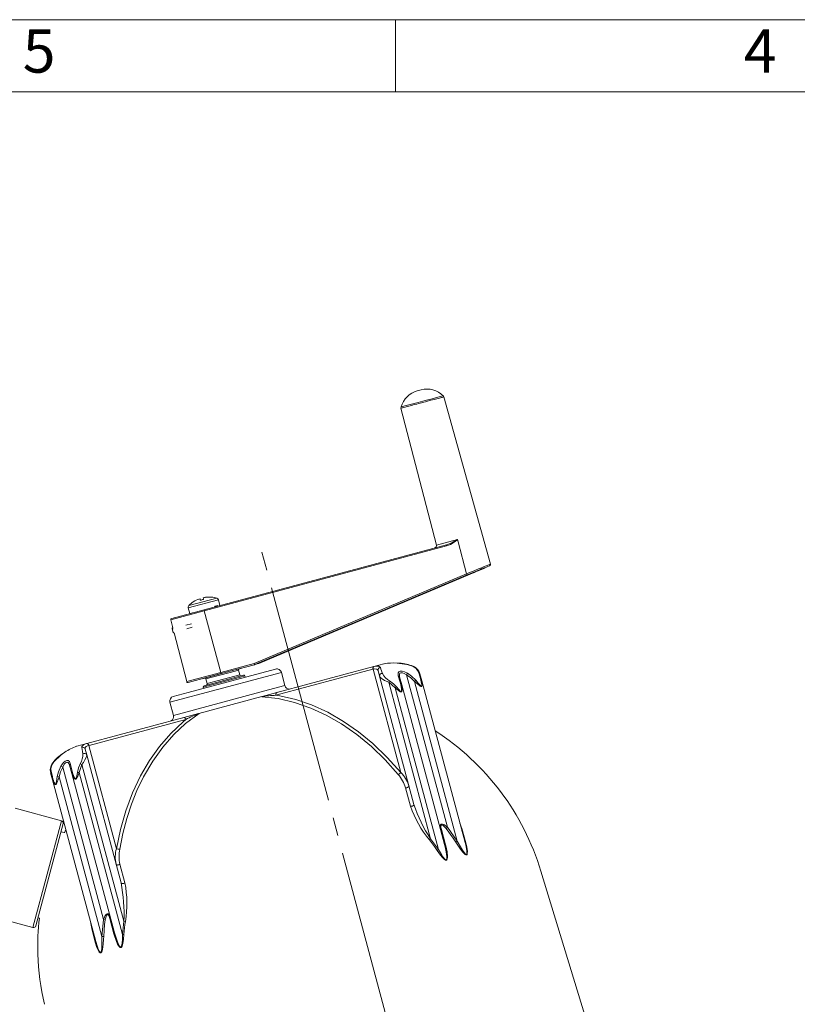
# Model space of a CAD drawing. Units: millimetres. Extents: x 30 to 2491, y 11 to 1748.
# Drawn here: x 1104 to 1427, y 1338 to 1748 of the extents above; entities that cross this region are included whole.
import ezdxf

# ---------------------------------------------------------------- set-up
doc = ezdxf.new("R2010")
doc.units = ezdxf.units.MM
doc.header["$LTSCALE"] = 6
doc.linetypes.add('SLD-Center', pattern=[19.05, 15.24, -1.27, 1.27, -1.27])
doc.linetypes.add('SLD-Solid', pattern=[0])
doc.layers.add('DIM', color=176, linetype='SLD-Solid')
doc.layers.add('SLD-0', color=179, linetype='SLD-Solid')
doc.styles.add('SLDTEXTSTYLE1', font='GOTHIC.TTF', dxfattribs={"width": 0.913})

msp = doc.modelspace()

# ---------------------------------------------------------------- linework, layer by layer
at = {"color": 7, "linetype": 'SLD-Solid', "lineweight": 0}
for p, q in [((2490.114, 1747.5), (30.114, 1747.5)), ((1260.114, 1747.5), (1260.114, 1717.5)), ((2460.114, 1717.5), (60.114, 1717.5))]:
    msp.add_line(p, q, dxfattribs=at)
at = {"color": 7, "linetype": 'SLD-Solid', "lineweight": 15}
for p, q in [((1270.719, 1593.602), (1269.161, 1593.185)), ((1279.978, 1591.109), (1279.958, 1591.104)), ((1299.56, 1521.068), (1280.256, 1590.675)), ((1262.388, 1585.966), (1277.098, 1529.087)), ((1277.098, 1529.087), (1285.847, 1531.431)), ((1180.449, 1502.164), (1281.276, 1529.18)), ((1281.392, 1528.698), (1180.566, 1501.682)), ((1201.248, 1479.789), (1289.697, 1517.088)), ((1289.914, 1516.631), (1201.455, 1479.327)), ((1201.589, 1479.363), (1289.103, 1516.267)), ((1290.081, 1516.529), (1203.171, 1479.787)), ((1203.306, 1479.823), (1291.17, 1516.967)), ((1289.697, 1517.088), (1289.696, 1517.091)), ((1185.737, 1507.006), (1174.105, 1503.889)), ((1178.952, 1506.129), (1178.788, 1506.743)), ((1181.186, 1507.385), (1181.188, 1507.378)), ((1186.42, 1506.305), (1173.863, 1502.941)), ((1173.863, 1502.941), (1174.499, 1500.569)), ((1184.913, 1503.62), (1186.205, 1503.967)), ((1186.136, 1503.687), (1186.136, 1503.687)), ((1187.056, 1503.934), (1186.42, 1506.305)), ((1180.566, 1501.682), (1166.644, 1497.952)), ((1166.999, 1498.56), (1180.449, 1502.164)), ((1175.419, 1500.816), (1175.419, 1500.816)), ((1175.539, 1500.848), (1175.447, 1500.823)), ((1180.566, 1501.682), (1187.42, 1476.083)), ((1166.644, 1497.952), (1167.509, 1494.61)), ((1167.254, 1494.219), (1167.588, 1494.308)), ((1167.254, 1494.219), (1167.642, 1492.77)), ((1175.183, 1496.343), (1172.862, 1495.721)), ((1173.259, 1494.275), (1175.546, 1494.888)), ((1167.964, 1492.856), (1167.642, 1492.77)), ((1168.035, 1492.575), (1173.28, 1472.295)), ((1187.42, 1476.083), (1201.248, 1479.789)), ((1201.39, 1479.305), (1187.562, 1475.599)), ((1196.047, 1477.873), (1194.382, 1477.427)), ((1196.047, 1477.873), (1196.057, 1477.876)), ((1201.524, 1479.341), (1201.39, 1479.305)), ((1201.455, 1479.327), (1201.589, 1479.363)), ((1203.106, 1479.765), (1201.524, 1479.341)), ((1203.241, 1479.801), (1203.106, 1479.765)), ((1203.171, 1479.787), (1203.306, 1479.823)), ((1210.798, 1467.756), (1251.136, 1478.565)), ((1255.284, 1479.676), (1251.136, 1478.565)), ((1251.136, 1478.565), (1251.248, 1478.594)), ((1255.394, 1479.705), (1255.284, 1479.676)), ((1260.79, 1480.004), (1260.791, 1480.037)), ((1261.036, 1480.005), (1260.79, 1480.012)), ((1266.783, 1478.874), (1266.814, 1478.963)), ((1266.814, 1478.963), (1266.814, 1478.963)), ((1205.84, 1474.285), (1166.266, 1463.681)), ((1173.28, 1472.295), (1187.42, 1476.083)), ((1187.562, 1475.599), (1173.893, 1471.937)), ((1210.181, 1477.519), (1173.904, 1467.799)), ((1194.382, 1477.427), (1179.743, 1473.504)), ((1195.698, 1474.161), (1180.131, 1469.989)), ((1180.486, 1470.597), (1196.857, 1474.984)), ((1193.405, 1476.647), (1181.263, 1473.394)), ((1181.78, 1471.462), (1195.303, 1475.086)), ((1194.786, 1477.017), (1193.405, 1476.647)), ((1195.303, 1475.086), (1194.786, 1477.017)), ((1197.468, 1474.635), (1195.698, 1474.161)), ((1197.603, 1474.149), (1197.468, 1474.635)), ((1212.63, 1476.105), (1205.84, 1474.285)), ((1250.721, 1477.418), (1210.383, 1466.61)), ((1214.091, 1470.651), (1212.63, 1476.105)), ((1250.826, 1477.445), (1250.721, 1477.418)), ((1262.325, 1434.531), (1250.826, 1477.445)), ((1253.486, 1474.534), (1252.847, 1476.917)), ((1267.762, 1421.255), (1253.486, 1474.534)), ((1261.832, 1474.294), (1262.734, 1470.929)), ((1265.152, 1475.783), (1264.73, 1475.071)), ((1264.73, 1475.071), (1281.707, 1411.711)), ((1270.27, 1475.49), (1271.034, 1472.64)), ((1179.732, 1473.502), (1179.743, 1473.504)), ((1180.131, 1469.989), (1180.257, 1469.501)), ((1181.263, 1473.394), (1181.78, 1471.462)), ((1214.091, 1470.651), (1207.301, 1468.831)), ((1257.675, 1472.639), (1257.269, 1472.007)), ((1257.269, 1472.007), (1274.712, 1406.906)), ((1259.964, 1469.674), (1257.269, 1472.007)), ((1260.493, 1470.121), (1259.964, 1469.674)), ((1277.979, 1402.444), (1259.964, 1469.674)), ((1262.734, 1470.929), (1280.514, 1404.575)), ((1268.595, 1472.841), (1268.008, 1472.342)), ((1285.787, 1405.988), (1268.008, 1472.342)), ((1271.034, 1472.64), (1289.048, 1405.41)), ((1173.904, 1467.799), (1167.68, 1466.131)), ((1207.301, 1468.831), (1167.727, 1458.227)), ((1204.494, 1466.068), (1178.323, 1459.056)), ((1204.699, 1466.122), (1210.798, 1467.756)), ((1216.065, 1469.169), (1211.176, 1467.859)), ((1166.266, 1463.681), (1167.727, 1458.227)), ((1131.688, 1446.559), (1172.027, 1457.367)), ((1172.027, 1457.367), (1178.126, 1459.002)), ((1172.959, 1456.582), (1132.621, 1445.773)), ((1171.68, 1457.276), (1166.759, 1455.957)), ((1170.64, 1456.996), (1170.639, 1456.996)), ((1127.54, 1445.447), (1127.431, 1445.417)), ((1131.688, 1446.559), (1127.54, 1445.447)), ((1131.577, 1446.528), (1131.688, 1446.559)), ((1132.621, 1445.773), (1132.517, 1445.745)), ((1132.517, 1445.745), (1144.015, 1402.83)), ((1122.608, 1442.979), (1122.591, 1443.006)), ((1131.03, 1444.277), (1131.669, 1441.894)), ((1131.669, 1441.894), (1145.945, 1388.614)), ((1117.983, 1439.003), (1117.912, 1439.065)), ((1120.941, 1437.142), (1121.663, 1436.736)), ((1125.462, 1434.147), (1124.56, 1437.512)), ((1129.656, 1437.813), (1128.488, 1434.445)), ((1128.989, 1438.157), (1129.656, 1437.813)), ((1147.1, 1372.713), (1129.656, 1437.813)), ((1117.419, 1431.479), (1116.655, 1434.329)), ((1119.43, 1432.873), (1120.188, 1432.734)), ((1138.64, 1373.376), (1121.663, 1436.736)), ((1143.242, 1367.793), (1125.462, 1434.147)), ((1127.807, 1434.568), (1128.488, 1434.445)), ((1128.488, 1434.445), (1146.502, 1367.215)), ((1135.433, 1364.249), (1117.419, 1431.479)), ((1120.188, 1432.734), (1137.968, 1366.38)), ((1266.347, 1420.452), (1264.279, 1428.169)), ((1121.158, 1414.471), (1101.839, 1419.647)), ((1121.158, 1414.471), (1109.252, 1370.038)), ((1121.865, 1413.246), (1110.477, 1370.745)), ((1122.331, 1409.498), (1120.959, 1409.865)), ((1122.973, 1410.751), (1122.366, 1409.488)), ((1279.206, 1410.739), (1280.894, 1404.439)), ((1281.707, 1411.711), (1281.12, 1411.252)), ((1281.707, 1411.711), (1285.787, 1405.988)), ((1288.028, 1410.2), (1289.35, 1405.267)), ((1274.712, 1406.906), (1274.19, 1406.492)), ((1274.712, 1406.906), (1277.979, 1402.444)), ((1285.787, 1405.988), (1285.162, 1405.583)), ((1277.979, 1402.444), (1277.426, 1402.072)), ((1145.504, 1396.343), (1147.572, 1388.626)), ((1405.984, 1114.297), (1320.631, 1393.476)), ((1089.934, 1375.215), (1109.252, 1370.038)), ((1111.383, 1374.126), (1111.957, 1373.972)), ((1133.921, 1368.908), (1133.436, 1371.702)), ((1137.968, 1366.38), (1138.64, 1373.376)), ((1138.64, 1373.376), (1139.378, 1373.272)), ((1142.98, 1367.485), (1141.292, 1373.785)), ((1146.502, 1367.215), (1147.1, 1372.713)), ((1147.1, 1372.713), (1147.759, 1372.615)), ((1135.243, 1363.974), (1133.921, 1368.908)), ((1137.968, 1366.38), (1138.712, 1366.341)), ((1146.502, 1367.215), (1147.167, 1367.169))]:
    msp.add_line(p, q, dxfattribs=at)
at = {"color": 7, "linetype": 'SLD-Solid', "lineweight": 15, "flags": 128}
for points in [[(1280.245, 1590.672), (1280.235, 1590.669), (1280.152, 1590.647), (1280.006, 1590.609), (1279.793, 1590.552), (1279.515, 1590.479), (1279.192, 1590.394), (1278.371, 1590.177), (1277.874, 1590.046), (1277.349, 1589.907), (1276.157, 1589.593), (1275.495, 1589.418), (1274.827, 1589.242), (1273.398, 1588.865), (1272.645, 1588.667), (1271.909, 1588.473), (1270.404, 1588.076), (1269.646, 1587.876), (1268.925, 1587.686), (1268.216, 1587.499), (1267.514, 1587.315), (1266.835, 1587.136), (1266.211, 1586.971), (1265.619, 1586.815), (1265.054, 1586.666), (1264.531, 1586.529), (1264.074, 1586.408), (1263.3, 1586.205), (1262.992, 1586.124), (1262.754, 1586.061), (1262.451, 1585.982), (1262.393, 1585.967), (1262.395, 1585.968)], [(1262.436, 1586.496), (1262.398, 1586.486), (1262.988, 1586.64), (1264.505, 1587.038), (1266.775, 1587.635), (1269.544, 1588.362), (1272.499, 1589.14), (1275.308, 1589.879), (1277.653, 1590.496), (1279.27, 1590.922), (1279.978, 1591.109)], [(1280.253, 1590.676), (1280.097, 1591.001), (1279.977, 1591.123)], [(1281.276, 1529.18), (1282.835, 1529.749), (1284.358, 1530.5), (1284.942, 1530.82), (1285.519, 1531.156), (1285.658, 1531.245), (1285.791, 1531.343), (1285.838, 1531.394), (1285.848, 1531.417), (1285.848, 1531.428), (1285.847, 1531.431)], [(1285.869, 1531.395), (1285.866, 1531.384), (1285.826, 1531.315), (1285.584, 1531.08), (1284.512, 1530.275), (1283.015, 1529.351), (1281.392, 1528.698)], [(1285.869, 1531.395), (1286.115, 1530.477), (1289.696, 1517.091)], [(1296.534, 1519.36), (1296.689, 1519.423), (1297.174, 1519.613), (1297.313, 1519.664), (1297.309, 1519.665)], [(1297.095, 1519.497), (1297.295, 1519.583), (1298.194, 1519.977), (1298.84, 1520.266), (1299.221, 1520.444), (1299.353, 1520.519), (1299.397, 1520.553), (1299.449, 1520.604), (1299.511, 1520.689), (1299.565, 1520.829), (1299.573, 1521.003), (1299.552, 1521.067)], [(1183.487, 1507.4), (1183.49, 1507.411), (1183.494, 1507.42), (1183.499, 1507.426), (1183.505, 1507.428), (1183.51, 1507.429)], [(1175.407, 1505.047), (1175.406, 1505.048), (1175.399, 1505.05), (1175.393, 1505.05), (1175.387, 1505.047), (1175.382, 1505.041), (1175.378, 1505.033), (1175.375, 1505.022)], [(1184.913, 1503.62), (1184.93, 1503.578), (1184.939, 1503.533), (1184.941, 1503.489), (1184.936, 1503.447), (1184.923, 1503.41), (1184.905, 1503.379), (1184.88, 1503.356), (1184.852, 1503.343)], [(1251.248, 1478.594), (1251.882, 1478.721), (1253.189, 1478.665), (1253.817, 1478.136)], [(1253.817, 1478.136), (1254.051, 1477.494), (1254.668, 1475.628)], [(1266.783, 1478.874), (1264.864, 1479.446), (1260.79, 1480.004)], [(1252.847, 1476.917), (1252.37, 1477.44), (1251.334, 1477.542), (1250.826, 1477.445)], [(1257.269, 1472.007), (1255.591, 1472.797), (1254.601, 1473.396), (1254.184, 1473.699), (1253.598, 1474.294), (1253.486, 1474.534)], [(1261.258, 1474.74), (1261.159, 1475.143), (1261.176, 1475.907), (1261.455, 1476.326), (1262.002, 1476.579), (1262.721, 1476.627), (1262.892, 1476.612), (1263.909, 1476.376), (1265.152, 1475.783)], [(1264.73, 1475.071), (1263.782, 1475.681), (1263.014, 1475.95), (1262.503, 1475.986), (1262.347, 1475.963), (1261.951, 1475.763), (1261.943, 1475.755), (1261.742, 1475.38), (1261.747, 1474.673), (1261.832, 1474.294)], [(1268.008, 1472.342), (1266.506, 1473.823), (1264.73, 1475.071)], [(1265.152, 1475.783), (1266.788, 1474.625), (1268.595, 1472.841)], [(1270.689, 1472.853), (1270.208, 1474.536), (1269.811, 1475.891)], [(1257.675, 1472.639), (1259.258, 1471.41), (1260.493, 1470.121)], [(1262.734, 1470.929), (1262.91, 1469.965), (1262.918, 1468.957), (1262.883, 1468.699), (1262.782, 1468.336), (1262.693, 1468.17), (1262.591, 1468.063), (1262.496, 1468.014), (1262.386, 1467.995), (1262.243, 1468.013), (1261.997, 1468.111), (1261.176, 1468.68), (1259.964, 1469.674)], [(1260.493, 1470.121), (1261.452, 1468.965), (1262.089, 1468.29), (1262.272, 1468.163), (1262.373, 1468.131), (1262.449, 1468.139), (1262.51, 1468.182), (1262.571, 1468.283), (1262.615, 1468.447), (1262.648, 1468.815), (1262.635, 1469.268), (1262.298, 1471.154)], [(1271.034, 1472.64), (1271.225, 1471.402), (1271.215, 1470.956), (1271.171, 1470.674), (1271.065, 1470.401), (1270.994, 1470.319), (1270.895, 1470.264), (1270.79, 1470.252), (1270.652, 1470.279), (1270.341, 1470.439), (1269.235, 1471.312), (1268.008, 1472.342)], [(1268.595, 1472.841), (1269.573, 1471.648), (1270.444, 1470.628), (1270.679, 1470.431), (1270.779, 1470.388), (1270.851, 1470.39), (1270.906, 1470.427), (1270.915, 1470.438), (1270.956, 1470.517), (1271.001, 1470.79), (1271.002, 1471.081), (1270.961, 1471.545), (1270.689, 1472.853)], [(1261.25, 1433.682), (1255.847, 1439.717), (1250.118, 1445.249), (1244.005, 1450.295), (1237.629, 1454.724), (1231.311, 1458.344), (1224.831, 1461.314), (1218.133, 1463.629), (1211.357, 1465.208), (1209.88, 1465.45), (1204.46, 1466.028)], [(1210.383, 1466.61), (1211.966, 1466.351), (1218.588, 1464.819), (1225.184, 1462.573), (1231.896, 1459.53), (1238.483, 1455.77), (1244.717, 1451.451), (1250.745, 1446.511), (1256.688, 1440.811), (1262.325, 1434.531)], [(1178.379, 1459.039), (1172.817, 1454.881), (1167.91, 1450.304), (1163.347, 1445.092), (1159.109, 1439.179), (1155.306, 1432.666), (1152.574, 1426.983), (1150.305, 1421.322), (1148.343, 1415.381), (1146.688, 1409.126), (1145.371, 1402.633)], [(1144.015, 1402.83), (1145.7, 1410.859), (1147.909, 1418.558), (1150.717, 1426.081), (1154.044, 1433.144), (1157.753, 1439.517), (1161.905, 1445.363), (1166.61, 1450.785), (1171.718, 1455.567), (1172.959, 1456.582)], [(1129.581, 1444.847), (1129.632, 1445.263), (1129.858, 1445.617), (1130.264, 1445.961), (1130.831, 1446.266), (1131.577, 1446.528)], [(1132.517, 1445.745), (1131.938, 1445.534), (1131.482, 1445.267), (1131.185, 1444.973), (1131.029, 1444.652), (1131.03, 1444.277)], [(1122.608, 1442.979), (1120.967, 1441.834), (1117.983, 1439.003)], [(1130.098, 1442.249), (1129.878, 1443.277), (1129.581, 1444.847)], [(1119.43, 1432.873), (1119.923, 1434.817), (1120.941, 1437.142)], [(1120.941, 1437.142), (1121.249, 1437.655), (1122.058, 1438.631), (1122.729, 1439.154), (1123.401, 1439.441), (1123.95, 1439.443), (1124.051, 1439.409), (1124.505, 1439.023), (1124.835, 1438.185)], [(1124.56, 1437.512), (1124.251, 1438.294), (1123.876, 1438.668), (1123.516, 1438.744), (1123.377, 1438.726), (1122.897, 1438.503), (1122.884, 1438.494), (1122.41, 1438.046), (1121.862, 1437.191), (1121.663, 1436.736)], [(1124.835, 1438.185), (1125.197, 1436.686), (1125.727, 1434.56)], [(1127.807, 1434.568), (1128.302, 1436.513), (1128.989, 1438.157)], [(1116.852, 1434.905), (1117.231, 1433.353), (1117.611, 1431.836)], [(1117.611, 1431.836), (1117.802, 1431.179), (1118.042, 1430.538), (1118.221, 1430.154), (1118.438, 1429.799), (1118.574, 1429.659), (1118.655, 1429.621), (1118.721, 1429.627), (1118.779, 1429.669), (1118.845, 1429.772), (1118.91, 1429.941), (1119.003, 1430.326), (1119.091, 1430.805), (1119.257, 1431.831), (1119.43, 1432.873)], [(1121.663, 1436.736), (1120.769, 1434.823), (1120.188, 1432.734)], [(1128.488, 1434.445), (1127.949, 1433.012), (1127.739, 1432.512), (1127.584, 1432.2), (1127.378, 1431.9), (1127.278, 1431.81), (1127.157, 1431.749), (1127.045, 1431.735), (1126.911, 1431.764), (1126.646, 1431.936), (1125.941, 1432.917), (1125.462, 1434.147)], [(1125.727, 1434.56), (1125.923, 1433.886), (1126.169, 1433.223), (1126.429, 1432.657), (1126.751, 1432.126), (1126.844, 1432.013), (1126.952, 1431.919), (1127.048, 1431.875), (1127.125, 1431.879), (1127.192, 1431.919), (1127.204, 1431.93), (1127.265, 1432.015), (1127.329, 1432.154), (1127.381, 1432.307), (1127.46, 1432.619), (1127.56, 1433.121), (1127.686, 1433.841), (1127.807, 1434.568)], [(1120.188, 1432.734), (1119.368, 1430.493), (1119.255, 1430.214), (1119.07, 1429.828), (1118.955, 1429.655), (1118.845, 1429.547), (1118.755, 1429.498), (1118.659, 1429.484), (1118.546, 1429.509), (1118.368, 1429.625), (1117.886, 1430.285), (1117.419, 1431.479)], [(1265.675, 1429.044), (1265.68, 1428.88), (1265.614, 1428.71), (1265.481, 1428.545), (1265.29, 1428.397), (1265.057, 1428.279), (1264.798, 1428.198), (1264.532, 1428.16), (1264.279, 1428.169)], [(1267.762, 1421.255), (1267.761, 1421.115), (1267.689, 1420.966), (1267.551, 1420.82), (1267.356, 1420.686), (1267.121, 1420.576), (1266.861, 1420.497), (1266.597, 1420.454), (1266.347, 1420.452)], [(1278.81, 1410.934), (1278.761, 1411.125), (1278.66, 1412.33), (1278.795, 1412.717), (1278.968, 1412.901), (1279.159, 1412.99), (1279.392, 1413.02), (1279.683, 1412.984), (1280.147, 1412.82), (1280.72, 1412.495), (1281.707, 1411.711)], [(1281.12, 1411.252), (1280.381, 1412.094), (1279.964, 1412.455), (1279.633, 1412.652), (1279.432, 1412.711), (1279.275, 1412.702), (1279.152, 1412.631), (1279.049, 1412.468), (1278.989, 1412.104), (1279.158, 1410.928), (1279.206, 1410.739)], [(1286.897, 1413.437), (1287.748, 1411.16), (1288.028, 1410.2)], [(1285.162, 1405.583), (1284.053, 1407.246), (1281.12, 1411.252)], [(1277.426, 1402.072), (1276.284, 1403.714), (1274.19, 1406.492)], [(1280.894, 1404.439), (1281.143, 1403.458), (1281.545, 1401.456), (1281.73, 1399.444), (1281.612, 1398.479), (1281.464, 1398.183), (1281.33, 1398.065), (1281.141, 1398.013), (1280.931, 1398.046), (1280.488, 1398.292), (1279.639, 1399.108), (1278.846, 1400.079), (1277.426, 1402.072)], [(1277.979, 1402.444), (1279.203, 1400.377), (1279.849, 1399.405), (1280.587, 1398.5), (1280.945, 1398.228), (1281.109, 1398.182), (1281.216, 1398.202), (1281.252, 1398.222), (1281.349, 1398.33), (1281.445, 1398.614), (1281.475, 1399.565), (1281.207, 1401.564), (1280.768, 1403.586), (1280.514, 1404.575)], [(1280.514, 1404.575), (1280.527, 1404.545), (1280.551, 1404.518), (1280.586, 1404.495), (1280.63, 1404.476), (1280.684, 1404.46), (1280.746, 1404.449), (1280.817, 1404.442), (1280.894, 1404.439)], [(1289.35, 1405.267), (1289.762, 1403.52), (1290.011, 1401.771), (1289.971, 1400.745), (1289.854, 1400.44), (1289.742, 1400.324), (1289.579, 1400.27), (1289.39, 1400.301), (1289.076, 1400.471), (1288.778, 1400.716), (1287.98, 1401.583), (1287.191, 1402.608), (1285.162, 1405.583)], [(1285.787, 1405.988), (1287.545, 1402.908), (1288.22, 1401.841), (1288.892, 1400.93), (1289.138, 1400.669), (1289.392, 1400.479), (1289.54, 1400.437), (1289.633, 1400.459), (1289.663, 1400.48), (1289.742, 1400.589), (1289.813, 1400.884), (1289.78, 1401.9), (1289.464, 1403.708), (1289.048, 1405.41)], [(1143.858, 1396.403), (1143.935, 1396.259), (1144.078, 1396.144), (1144.276, 1396.068), (1144.514, 1396.035), (1144.776, 1396.049), (1145.041, 1396.109), (1145.29, 1396.209), (1145.504, 1396.343)], [(1145.945, 1388.614), (1146.016, 1388.493), (1146.152, 1388.401), (1146.345, 1388.343), (1146.58, 1388.325), (1146.84, 1388.347), (1147.104, 1388.408), (1147.354, 1388.503), (1147.572, 1388.626)], [(1138.64, 1373.376), (1138.713, 1373.6), (1139.362, 1375.005), (1139.716, 1375.451), (1139.974, 1375.657), (1140.19, 1375.753), (1140.402, 1375.777), (1140.621, 1375.722), (1140.905, 1375.51), (1141.183, 1375.106), (1141.538, 1374.152)], [(1139.378, 1373.272), (1139.124, 1371.288), (1138.712, 1366.341)], [(1141.292, 1373.785), (1140.971, 1374.739), (1140.748, 1375.152), (1140.536, 1375.381), (1140.382, 1375.453), (1140.239, 1375.447), (1140.1, 1375.372), (1139.94, 1375.194), (1139.736, 1374.791), (1139.409, 1373.483), (1139.378, 1373.272)], [(1133.988, 1369.598), (1133.796, 1370.278), (1133.753, 1370.518)], [(1143.242, 1367.793), (1143.245, 1367.76), (1143.237, 1367.725), (1143.219, 1367.688), (1143.19, 1367.649), (1143.152, 1367.609), (1143.103, 1367.568), (1143.046, 1367.526), (1142.98, 1367.485)], [(1147.167, 1367.169), (1146.999, 1365.266), (1146.707, 1363.373), (1146.36, 1362.265), (1146.15, 1361.935), (1146, 1361.808), (1145.813, 1361.748), (1145.624, 1361.779), (1145.344, 1361.959), (1145.104, 1362.219), (1144.532, 1363.147), (1144.036, 1364.25), (1142.98, 1367.485)], [(1143.242, 1367.793), (1144.263, 1364.516), (1144.717, 1363.39), (1145.218, 1362.433), (1145.42, 1362.16), (1145.648, 1361.963), (1145.796, 1361.921), (1145.9, 1361.946), (1145.937, 1361.969), (1146.045, 1362.085), (1146.187, 1362.399), (1146.385, 1363.477), (1146.493, 1365.399), (1146.502, 1367.215)], [(1138.712, 1366.341), (1138.651, 1365.277), (1138.481, 1363.122), (1138.181, 1360.98), (1137.882, 1359.966), (1137.698, 1359.661), (1137.563, 1359.543), (1137.395, 1359.496), (1137.225, 1359.54), (1136.905, 1359.819), (1136.369, 1360.719), (1135.927, 1361.784), (1135.243, 1363.974)], [(1135.433, 1364.249), (1136.1, 1362.033), (1136.491, 1360.992), (1136.981, 1360.021), (1137.247, 1359.724), (1137.38, 1359.67), (1137.474, 1359.686), (1137.508, 1359.706), (1137.605, 1359.814), (1137.728, 1360.105), (1137.895, 1361.093), (1137.992, 1363.19), (1137.988, 1365.328), (1137.968, 1366.38)]]:
    msp.add_lwpolyline(points, dxfattribs=at)
at = {"color": 7, "linetype": 'SLD-Solid', "lineweight": 15}
for centre, radius, start, end in [((1271.648, 1583.905), 9.608, 105, 164.28438), ((1273.205, 1584.322), 9.608, 45.12603, 105), ((1279.269, 1590.402), 1.002, 15.49511, 44.92927), ((1262.972, 1586.225), 0.625, 153.31801, 204.08133), ((1285.804, 1531.38), 0.0665, 12.51755, 49.9852), ((1276.13, 1528.836), 1, 285, 14.5), ((1286.382, 1530.162), 5.199, 190.89158, 196.35693), ((1411.661, 1229.066), 312.784, 111.00828, 112.9505), ((1291.833, 1517.823), 2.259, 198.98505, 211.85858), ((1182.449, 1495.919), 11.529, 113.47573, 127.85267), ((1179.695, 1501.496), 5.325, 99.80459, 110.19541), ((1184.127, 1507.111), 5.352, 183.94291, 190.86346), ((1182.219, 1501.343), 6.125, 100.15622, 109.84378), ((1185.479, 1507.473), 5.352, 183.94291, 190.86346), ((1182.093, 1502.136), 5.327, 99.80544, 105.43528), ((1182.449, 1495.919), 11.528, 84.83234, 96.52437), ((1182.496, 1495.931), 11.528, 84.83234, 96.52437), ((1182.476, 1495.913), 11.562, 73.62011, 84.86959), ((1185.455, 1506.047), 1, 15, 73.62011), ((1174.829, 1503.2), 1, 136.37989, 195), ((1182.476, 1495.913), 11.562, 127.81031, 136.37989), ((1182.332, 1495.888), 10.784, 101.28072, 108.71928), ((1167.128, 1498.077), 0.5, 105, 194.5), ((1185.555, 1503.146), 5.199, 190.89158, 196.35693), ((1167.737, 1494.348), 0.5, 122.62895, 195), ((1168.125, 1492.899), 0.5, 195, 264.78534), ((1206.646, 1481.929), 5.807, 201.62367, 206.61808), ((1206.42, 1481.043), 5.322, 193.63546, 199.06844), ((1201.261, 1479.785), 0.498, 285.00007, 292.89076), ((1201.395, 1479.824), 0.5, 285, 292.86475), ((1201.395, 1479.821), 0.498, 285.00007, 292.89076), ((1203.406, 1480.043), 0.409, 191.75001, 222.93869), ((1203.506, 1480.161), 0.502, 201.74212, 228.14352), ((1202.978, 1480.245), 0.498, 285.00007, 292.89076), ((1203.111, 1480.284), 0.5, 285, 292.916), ((1203.112, 1480.281), 0.498, 285.00007, 292.89076), ((1251.539, 1477.77), 0.891, 116.92882, 203.28797), ((1251.655, 1477.792), 0.899, 116.9426, 202.70536), ((1253.811, 1477.145), 0.991, 89.67565, 193.29986), ((1259.264, 1458.749), 21.31, 85.89532, 100.4642), ((1260.971, 1463.411), 16.594, 69.40983, 89.77582), ((1265.222, 1474.261), 4.87, 19.55416, 71.30535), ((1265.488, 1474.181), 4.944, 15.43679, 74.52312), ((1180.78, 1473.264), 0.5, 15, 105), ((1192.592, 1477.338), 5.322, 193.63546, 199.06844), ((1195.269, 1477.147), 0.5, 105, 195), ((1195.786, 1475.215), 0.5, 195, 285), ((1196.987, 1474.501), 0.5, 15.5, 105), ((1210.698, 1475.587), 2, 15, 105), ((1254.478, 1474.647), 0.999, 79.05168, 186.47284), ((1261.476, 1479.469), 7.817, 209.4372, 240.9056), ((1021.309, 1403.158), 250.398, 15.75654, 16.6109), ((1261.194, 1474.064), 0.679, 19.83909, 84.58542), ((1269.691, 1475.29), 0.613, 19.08785, 78.72103), ((1173.764, 1472.42), 0.5, 194.5, 285), ((1180.615, 1470.115), 0.5, 105, 194.5), ((1181.297, 1471.333), 0.5, 285, 15), ((1216.023, 1471.168), 2, 195, 271.20008), ((1262.344, 1470.708), 0.449, 29.53955, 95.81573), ((1270.69, 1472.468), 0.385, 26.52377, 90.10166), ((1168.197, 1464.199), 2, 105, 195), ((1212.062, 1419.085), 47.555, 92.02367, 99.19866), ((1204.735, 1465.681), 0.442, 94.67393, 128.37604), ((1211.201, 1466.962), 0.891, 116.92882, 203.28797), ((1165.795, 1457.71), 2, 298.79992, 15), ((1172.074, 1456.478), 0.891, 6.71203, 93.07118), ((1195.267, 1414.584), 47.555, 110.80134, 117.97633), ((1178.322, 1458.557), 0.486, 83.17518, 113.77484), ((1218.831, 1362.572), 106.364, 16.88792, 57.10643), ((1134.159, 1426.121), 20.435, 109.22221, 124.41827), ((1131.625, 1445.63), 0.899, 7.29464, 93.0574), ((1131.736, 1445.669), 0.891, 6.71203, 93.07118), ((1131.941, 1427.257), 18.306, 120.6956, 139.91489), ((1121.083, 1442.498), 9.019, 331.23512, 358.42208), ((1130.081, 1443.992), 0.991, 16.70014, 120.32435), ((1123.453, 1443.408), 8.354, 317.94816, 349.55343), ((1130.753, 1441.495), 0.999, 23.52716, 130.94832), ((1121.395, 1435.607), 4.888, 135.1881, 195.08722), ((1121.758, 1435.757), 4.978, 139.29797, 189.84252), ((1125.229, 1437.632), 0.679, 125.41458, 190.16091), ((1117.257, 1434.445), 0.613, 131.27897, 190.91215), ((1125.911, 1434.151), 0.449, 114.18427, 180.46045), ((1260.447, 1435.804), 2.269, 290.71978, 325.85834), ((1249.72, 1423.759), 15.213, 16.85116, 40.71824), ((1252.946, 1425.039), 13.344, 17.46616, 45.34359), ((1117.803, 1431.502), 0.385, 119.89834, 183.47623), ((1326.753, 1440.973), 62.2, 198.48236, 213.20923), ((1310.076, 1435.838), 46.358, 199.3851, 219.27458), ((1120.899, 1413.505), 1, 345, 75), ((1279.159, 1411.145), 0.408, 211.07769, 276.60187), ((1288.025, 1410.551), 0.35, 207.26997, 270.4651), ((1289.315, 1405.582), 0.317, 212.71018, 276.37846), ((1156.792, 1399.301), 13.255, 164.56051, 192.62974), ((1145.005, 1404.871), 2.269, 244.14166, 279.28022), ((1160.255, 1399.802), 15.151, 169.23272, 193.19788), ((1083.994, 1376.122), 63.197, 356.90767, 11.40075), ((1101.443, 1380.08), 46.914, 350.84454, 10.49578), ((1208.42, 1362.458), 97.128, 173.19454, 182.04996), ((1141.129, 1374.16), 0.408, 293.39813, 358.92231), ((1218.306, 1362.192), 71.313, 171.5956, 175.99847), ((1109.511, 1371.004), 1, 255, 345), ((1133.749, 1369.212), 0.35, 299.5349, 2.73003), ((1135.116, 1364.264), 0.317, 293.62154, 357.28982), ((1215.22, 1361.893), 103.906, 181.6045, 193.21747)]:
    msp.add_arc(centre, radius, start, end, dxfattribs=at)
for centre, major_axis, start_param, end_param in [((1290.547, 1516.801), (6.866, 2.894), 0.4996116, 1.7786906), ((1290.545, 1516.8), (8.726, 3.678), 5.9405532, 7.9223314), ((1290.547, 1516.801), (6.866, 2.894), 4.6405543, 6.7508884), ((1290.545, 1516.8), (8.726, 3.678), 4.7801973, 5.5595163)]:
    msp.add_ellipse(centre, major_axis=major_axis, ratio=0.0094052, start_param=start_param, end_param=end_param, dxfattribs=at)
at = {"layer": 'SLD-0', "color": 7, "linetype": 'SLD-Center', "lineweight": 0}
msp.add_line((1350.518, 981.392), (1203.432, 1530.323), dxfattribs=at)

# ---------------------------------------------------------------- texts
at = {"layer": 'DIM', "color": 7, "insert": (1105.048, 1743.492), "char_height": 18, "attachment_point": 1, "style": 'SLDTEXTSTYLE1'}
msp.add_mtext('5', dxfattribs=at)
at = {"layer": 'SLD-0', "color": 7, "insert": (1405, 1743.492), "char_height": 18, "attachment_point": 1, "style": 'SLDTEXTSTYLE1'}
msp.add_mtext('4', dxfattribs=at)

doc.saveas('drawing.dxf')
